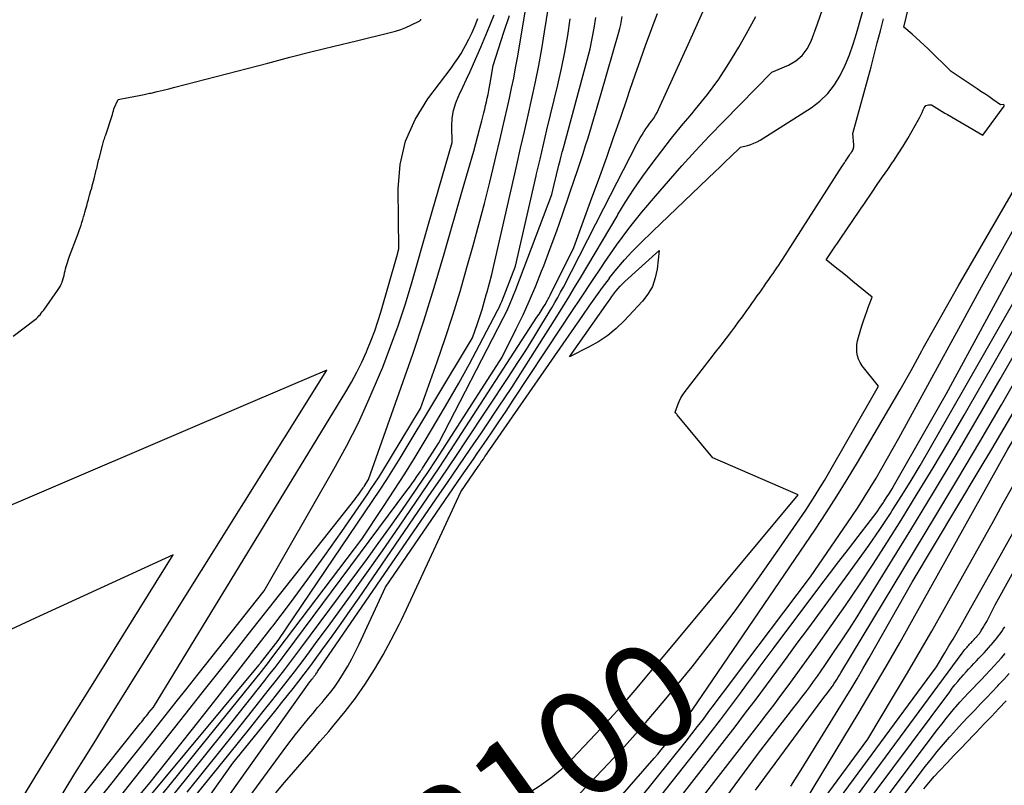
# Model space of a CAD drawing. Units: inches. Extents: x 2620160 to 2622581, y 1491083 to 1493913.
# Drawn here: x 2620280 to 2620416, y 1492155 to 1492261 of the extents above; entities that cross this region are included whole.
import ezdxf
from ezdxf.enums import TextEntityAlignment as Align

# ---------------------------------------------------------------- set-up
doc = ezdxf.new("R2010")
doc.units = ezdxf.units.IN
doc.header["$MEASUREMENT"] = 0
doc.layers.add('Tile_2735_13_SW_contour_2ft', color=182, linetype='Continuous')
doc.layers.add('Tile_2735_13_SW_contour_anno_2ft', color=119, linetype='Continuous')
doc.styles.add('Arial', font='arial.ttf')

msp = doc.modelspace()

# ---------------------------------------------------------------- linework, layer by layer
at = {"layer": 'Tile_2735_13_SW_contour_2ft'}
msp.add_line((2620366.98, 1492170.3, 8100), (2620369.48, 1492173.3, 8100), dxfattribs=at)
for points in [[(2620367.57, 1492231.4, 8098), (2620376.21, 1492239.67, 8098), (2620376.71, 1492240.14, 8098), (2620377.2, 1492240.62, 8098), (2620377.7, 1492241.1, 8098), (2620378.2, 1492241.57, 8098), (2620379.68, 1492242.99, 8098), (2620380.62, 1492243.22, 8098), (2620381.08, 1492243.36, 8098), (2620381.53, 1492243.53, 8098), (2620381.96, 1492243.74, 8098), (2620382.38, 1492243.98, 8098), (2620389.4, 1492248.44, 8098), (2620390.62, 1492249.37, 8098), (2620391.72, 1492250.4, 8098), (2620392.64, 1492251.6, 8098), (2620393.43, 1492252.9, 8098), (2620394.09, 1492254.31, 8098), (2620394.7, 1492255.74, 8098), (2620395.22, 1492257.21, 8098), (2620395.68, 1492258.69, 8098), (2620398.51, 1492268.78, 8098)], [(2620360.83, 1492234.6, 8092), (2620365.37, 1492243.44, 8092), (2620365.6, 1492243.87, 8092), (2620365.83, 1492244.29, 8092), (2620366.08, 1492244.71, 8092), (2620366.33, 1492245.12, 8092), (2620366.36, 1492245.16, 8092), (2620366.61, 1492245.55, 8092), (2620366.87, 1492245.92, 8092), (2620367.14, 1492246.29, 8092), (2620367.42, 1492246.65, 8092), (2620367.69, 1492247.02, 8092), (2620367.95, 1492247.4, 8092), (2620368.17, 1492247.8, 8092), (2620368.37, 1492248.21, 8092), (2620372.66, 1492257.66, 8092), (2620377.12, 1492267.66, 8092)], [(2620348.75, 1492240.34, 8082), (2620348.81, 1492240.58, 8082), (2620349.33, 1492242.87, 8082), (2620349.84, 1492245.15, 8082), (2620350.36, 1492247.43, 8082), (2620350.87, 1492249.71, 8082), (2620351.37, 1492252, 8082), (2620351.83, 1492254.29, 8082), (2620352.24, 1492256.59, 8082), (2620352.63, 1492258.9, 8082), (2620353.72, 1492265.78, 8082)], [(2620336.62, 1492232.36, 8076), (2620339.86, 1492243.64, 8076), (2620339.83, 1492245.89, 8076), (2620339.89, 1492246.99, 8076), (2620340.06, 1492248.08, 8076), (2620340.38, 1492249.12, 8076), (2620340.8, 1492250.15, 8076), (2620340.85, 1492250.24, 8076), (2620341.36, 1492251.3, 8076), (2620341.87, 1492252.36, 8076), (2620342.36, 1492253.43, 8076), (2620342.83, 1492254.5, 8076), (2620343.82, 1492256.79, 8076), (2620344.76, 1492259.02, 8076), (2620345.66, 1492261.27, 8076)], [(2620345.92, 1492241.69, 8080), (2620346.51, 1492244.17, 8080), (2620346.84, 1492245.56, 8080), (2620347.16, 1492246.95, 8080), (2620347.47, 1492248.35, 8080), (2620347.79, 1492249.74, 8080), (2620348.08, 1492251.14, 8080), (2620348.37, 1492252.54, 8080), (2620348.63, 1492253.94, 8080), (2620348.88, 1492255.34, 8080), (2620350, 1492261.91, 8080)], [(2620354.12, 1492150.32, 8102), (2620360.68, 1492157.15, 8102), (2620363.65, 1492160.33, 8102), (2620366.56, 1492163.56, 8102), (2620369.38, 1492166.87, 8102), (2620372.14, 1492170.23, 8102), (2620373.01, 1492171.32, 8102), (2620375.99, 1492175.15, 8102), (2620378.92, 1492179.02, 8102), (2620381.76, 1492182.95, 8102), (2620384.55, 1492186.92, 8102), (2620388.67, 1492192.93, 8102), (2620389.34, 1492193.93, 8102), (2620389.99, 1492194.95, 8102), (2620390.62, 1492195.98, 8102), (2620391.24, 1492197.02, 8102), (2620398.71, 1492210.02, 8102), (2620396.48, 1492212.85, 8102), (2620396.2, 1492213.28, 8102), (2620395.97, 1492213.73, 8102), (2620395.82, 1492214.22, 8102), (2620395.72, 1492214.72, 8102), (2620395.7, 1492215.24, 8102), (2620395.72, 1492215.76, 8102), (2620395.81, 1492216.27, 8102), (2620395.93, 1492216.77, 8102), (2620396.42, 1492218.36, 8102), (2620396.63, 1492219.03, 8102), (2620396.85, 1492219.69, 8102), (2620397.08, 1492220.34, 8102), (2620397.33, 1492221, 8102), (2620397.82, 1492222.3, 8102), (2620395.9, 1492223.89, 8102), (2620395.17, 1492224.49, 8102), (2620394.43, 1492225.09, 8102), (2620393.7, 1492225.69, 8102), (2620392.96, 1492226.28, 8102), (2620391.47, 1492227.47, 8102), (2620392.78, 1492229.37, 8102), (2620392.87, 1492229.51, 8102), (2620392.96, 1492229.64, 8102), (2620393.05, 1492229.77, 8102), (2620393.14, 1492229.9, 8102), (2620393.23, 1492230.04, 8102), (2620393.32, 1492230.17, 8102), (2620393.42, 1492230.3, 8102), (2620393.51, 1492230.44, 8102), (2620396.05, 1492234.17, 8102), (2620396.23, 1492234.43, 8102), (2620396.41, 1492234.7, 8102), (2620396.59, 1492234.96, 8102), (2620396.77, 1492235.22, 8102), (2620397.84, 1492236.79, 8102), (2620398.55, 1492237.84, 8102), (2620399.27, 1492238.89, 8102), (2620399.98, 1492239.93, 8102), (2620400.7, 1492240.98, 8102), (2620400.76, 1492241.07, 8102), (2620401.44, 1492242.1, 8102), (2620402.1, 1492243.14, 8102), (2620402.74, 1492244.19, 8102), (2620403.36, 1492245.26, 8102), (2620404.18, 1492246.72, 8102), (2620404.37, 1492247.07, 8102), (2620404.55, 1492247.42, 8102), (2620404.72, 1492247.77, 8102), (2620404.88, 1492248.13, 8102), (2620405.02, 1492248.45, 8102), (2620405.13, 1492248.61, 8102), (2620405.26, 1492248.74, 8102), (2620405.43, 1492248.8, 8102), (2620405.62, 1492248.83, 8102), (2620406.05, 1492248.82, 8102), (2620406.77, 1492248.37, 8102), (2620407.13, 1492248.15, 8102), (2620407.5, 1492247.93, 8102), (2620407.86, 1492247.71, 8102), (2620408.23, 1492247.5, 8102), (2620413.11, 1492244.66, 8102), (2620416.04, 1492248.64, 8102), (2620416.07, 1492248.73, 8102), (2620416.05, 1492248.81, 8102), (2620416, 1492248.86, 8102), (2620415.91, 1492248.89, 8102), (2620415.56, 1492248.85, 8102), (2620414.48, 1492249.6, 8102), (2620413.94, 1492249.97, 8102), (2620413.4, 1492250.34, 8102), (2620412.85, 1492250.7, 8102), (2620412.31, 1492251.07, 8102), (2620408.75, 1492253.42, 8102), (2620405.57, 1492256.55, 8102), (2620405.03, 1492257.08, 8102), (2620404.48, 1492257.59, 8102), (2620403.92, 1492258.09, 8102), (2620403.35, 1492258.59, 8102), (2620402.2, 1492259.56, 8102), (2620402.86, 1492262.23, 8102)], [(2620358.97, 1492235.49, 8090), (2620360.24, 1492238.97, 8090), (2620361.21, 1492241.64, 8090), (2620362.16, 1492244.32, 8090), (2620363.09, 1492247, 8090), (2620364.01, 1492249.7, 8090), (2620364.41, 1492250.88, 8090), (2620365.12, 1492252.98, 8090), (2620365.86, 1492255.07, 8090), (2620366.61, 1492257.16, 8090), (2620367.38, 1492259.23, 8090), (2620367.49, 1492259.51, 8090), (2620368.23, 1492261.44, 8090)], [(2620364.95, 1492232.65, 8096), (2620366.07, 1492234.04, 8096), (2620367.92, 1492236.25, 8096), (2620369.72, 1492238.32, 8096), (2620371.59, 1492240.42, 8096), (2620373.48, 1492242.51, 8096), (2620375.41, 1492244.56, 8096), (2620377.36, 1492246.59, 8096), (2620383.97, 1492253.35, 8096), (2620386.27, 1492254.31, 8096), (2620387.3, 1492254.91, 8096), (2620388.19, 1492255.63, 8096), (2620388.87, 1492256.56, 8096), (2620389.41, 1492257.62, 8096), (2620390.28, 1492260.04, 8096), (2620391.02, 1492262.13, 8096)], [(2620279.29, 1492216.91, 8072), (2620282.32, 1492219.22, 8072), (2620282.51, 1492219.37, 8072), (2620282.69, 1492219.53, 8072), (2620282.86, 1492219.71, 8072), (2620283.02, 1492219.89, 8072), (2620283.17, 1492220.08, 8072), (2620283.32, 1492220.27, 8072), (2620283.46, 1492220.46, 8072), (2620283.61, 1492220.66, 8072), (2620285.43, 1492223.23, 8072), (2620285.61, 1492223.51, 8072), (2620285.77, 1492223.79, 8072), (2620285.91, 1492224.08, 8072), (2620286.04, 1492224.39, 8072), (2620286.05, 1492224.41, 8072), (2620286.15, 1492224.71, 8072), (2620286.25, 1492225.01, 8072), (2620286.32, 1492225.31, 8072), (2620286.39, 1492225.62, 8072), (2620286.4, 1492225.64, 8072), (2620286.46, 1492225.94, 8072), (2620286.53, 1492226.23, 8072), (2620286.61, 1492226.53, 8072), (2620286.69, 1492226.82, 8072), (2620286.78, 1492227.11, 8072), (2620286.87, 1492227.4, 8072), (2620286.97, 1492227.68, 8072), (2620287.08, 1492227.97, 8072), (2620288.13, 1492230.74, 8072), (2620288.27, 1492231.11, 8072), (2620288.41, 1492231.49, 8072), (2620288.54, 1492231.87, 8072), (2620288.66, 1492232.24, 8072), (2620288.78, 1492232.62, 8072), (2620288.9, 1492233.01, 8072), (2620289.01, 1492233.39, 8072), (2620289.12, 1492233.77, 8072), (2620289.19, 1492234.03, 8072), (2620289.31, 1492234.47, 8072), (2620289.44, 1492234.91, 8072), (2620289.56, 1492235.36, 8072), (2620289.69, 1492235.8, 8072), (2620289.76, 1492236.03, 8072), (2620289.85, 1492236.36, 8072), (2620289.94, 1492236.69, 8072), (2620290.03, 1492237.01, 8072), (2620290.13, 1492237.34, 8072), (2620290.22, 1492237.67, 8072), (2620290.3, 1492237.99, 8072), (2620290.39, 1492238.32, 8072), (2620290.47, 1492238.65, 8072), (2620290.71, 1492239.63, 8072), (2620290.77, 1492239.86, 8072), (2620290.82, 1492240.08, 8072), (2620290.88, 1492240.3, 8072), (2620290.93, 1492240.53, 8072), (2620290.98, 1492240.75, 8072), (2620291.03, 1492240.98, 8072), (2620291.09, 1492241.2, 8072), (2620291.15, 1492241.43, 8072), (2620291.62, 1492243.22, 8072), (2620291.67, 1492243.41, 8072), (2620291.72, 1492243.59, 8072), (2620291.78, 1492243.77, 8072), (2620291.83, 1492243.96, 8072), (2620291.89, 1492244.14, 8072), (2620291.95, 1492244.32, 8072), (2620292.01, 1492244.5, 8072), (2620292.07, 1492244.69, 8072), (2620292.99, 1492247.5, 8072), (2620293.01, 1492247.59, 8072), (2620293.04, 1492247.68, 8072), (2620293.07, 1492247.77, 8072), (2620293.09, 1492247.86, 8072), (2620293.12, 1492248, 8072), (2620293.13, 1492248.02, 8072), (2620293.14, 1492248.05, 8072), (2620293.14, 1492248.07, 8072), (2620293.15, 1492248.09, 8072), (2620293.18, 1492248.19, 8072), (2620293.19, 1492248.21, 8072), (2620293.19, 1492248.24, 8072), (2620293.2, 1492248.26, 8072), (2620293.21, 1492248.28, 8072), (2620293.77, 1492249.58, 8072), (2620295.22, 1492249.85, 8072), (2620295.94, 1492249.99, 8072), (2620296.67, 1492250.13, 8072), (2620297.39, 1492250.28, 8072), (2620298.11, 1492250.43, 8072), (2620298.32, 1492250.47, 8072), (2620299.15, 1492250.66, 8072), (2620299.98, 1492250.85, 8072), (2620300.8, 1492251.05, 8072), (2620301.62, 1492251.26, 8072), (2620314.44, 1492254.61, 8072), (2620317.49, 1492255.4, 8072), (2620320.55, 1492256.18, 8072), (2620323.61, 1492256.94, 8072), (2620326.68, 1492257.68, 8072), (2620331.33, 1492258.81, 8072), (2620332.06, 1492259.01, 8072), (2620332.78, 1492259.24, 8072), (2620333.48, 1492259.52, 8072), (2620334.18, 1492259.82, 8072), (2620335.4, 1492260.41, 8072), (2620335.46, 1492260.46, 8072), (2620335.51, 1492260.51, 8072), (2620335.54, 1492260.57, 8072), (2620335.57, 1492260.65, 8072)], [(2620332.24, 1492227.9, 8074), (2620332.54, 1492228.96, 8074), (2620332.43, 1492237.25, 8074), (2620332.72, 1492240.6, 8074), (2620333.44, 1492243.82, 8074), (2620334.77, 1492246.82, 8074), (2620336.53, 1492249.69, 8074), (2620339.74, 1492253.92, 8074), (2620340.22, 1492254.57, 8074), (2620340.68, 1492255.24, 8074), (2620341.1, 1492255.93, 8074), (2620341.51, 1492256.63, 8074), (2620341.72, 1492257.01, 8074), (2620342.2, 1492257.92, 8074), (2620342.65, 1492258.84, 8074), (2620343.06, 1492259.78, 8074), (2620343.44, 1492260.73, 8074)], [(2620341.32, 1492237.13, 8078), (2620342.86, 1492242.47, 8078), (2620343.15, 1492243.52, 8078), (2620343.44, 1492244.56, 8078), (2620343.71, 1492245.61, 8078), (2620343.98, 1492246.65, 8078), (2620344.24, 1492247.74, 8078), (2620344.37, 1492248.25, 8078), (2620344.49, 1492248.76, 8078), (2620344.6, 1492249.27, 8078), (2620344.72, 1492249.78, 8078), (2620344.83, 1492250.29, 8078), (2620344.93, 1492250.8, 8078), (2620345.03, 1492251.32, 8078), (2620345.12, 1492251.83, 8078), (2620345.53, 1492254.25, 8078), (2620347.03, 1492258.86, 8078), (2620347.77, 1492261.17, 8078)], [(2620351.47, 1492239.05, 8084), (2620351.53, 1492239.31, 8084), (2620352, 1492241.35, 8084), (2620352.48, 1492243.38, 8084), (2620352.96, 1492245.41, 8084), (2620353.45, 1492247.45, 8084), (2620354.46, 1492251.6, 8084), (2620354.98, 1492253.86, 8084), (2620355.44, 1492256.13, 8084), (2620355.84, 1492258.41, 8084), (2620356.18, 1492260.71, 8084)], [(2620353.96, 1492237.87, 8086), (2620354.61, 1492240.54, 8086), (2620354.76, 1492241.14, 8086), (2620354.91, 1492241.74, 8086), (2620355.07, 1492242.33, 8086), (2620355.23, 1492242.93, 8086), (2620358.55, 1492255.17, 8086), (2620358.9, 1492256.58, 8086), (2620359.22, 1492258, 8086), (2620359.47, 1492259.44, 8086), (2620359.69, 1492260.88, 8086)], [(2620356.18, 1492236.82, 8088), (2620357.23, 1492239.93, 8088), (2620357.59, 1492241.02, 8088), (2620357.95, 1492242.11, 8088), (2620358.29, 1492243.21, 8088), (2620358.63, 1492244.31, 8088), (2620360.45, 1492250.4, 8088), (2620362.89, 1492258.85, 8088), (2620363.03, 1492259.39, 8088), (2620363.16, 1492259.93, 8088), (2620363.26, 1492260.48, 8088), (2620363.34, 1492261.04, 8088)], [(2620362.75, 1492233.69, 8094), (2620363.77, 1492235.36, 8094), (2620364.95, 1492237.2, 8094), (2620366.2, 1492238.99, 8094), (2620367.48, 1492240.77, 8094), (2620368.8, 1492242.51, 8094), (2620370.15, 1492244.23, 8094), (2620371.53, 1492245.93, 8094), (2620372.93, 1492247.6, 8094), (2620373.48, 1492248.25, 8094), (2620375.11, 1492250.28, 8094), (2620376.66, 1492252.37, 8094), (2620378.08, 1492254.55, 8094), (2620379.42, 1492256.78, 8094), (2620380.43, 1492258.59, 8094), (2620381.78, 1492261.04, 8094)], [(2620369.48, 1492173.3, 8100), (2620387.62, 1492195.02, 8100), (2620375.84, 1492200.12, 8100), (2620370.92, 1492206.09, 8100), (2620370.87, 1492206.15, 8100), (2620370.82, 1492206.2, 8100), (2620370.77, 1492206.26, 8100), (2620370.73, 1492206.32, 8100), (2620370.63, 1492206.43, 8100), (2620371, 1492207.44, 8100), (2620371.2, 1492207.93, 8100), (2620371.43, 1492208.4, 8100), (2620371.71, 1492208.85, 8100), (2620372.02, 1492209.29, 8100), (2620375.48, 1492213.73, 8100), (2620376.23, 1492214.7, 8100), (2620376.98, 1492215.68, 8100), (2620377.72, 1492216.65, 8100), (2620378.46, 1492217.63, 8100), (2620378.88, 1492218.18, 8100), (2620379.41, 1492218.89, 8100), (2620379.93, 1492219.6, 8100), (2620380.45, 1492220.31, 8100), (2620380.97, 1492221.03, 8100), (2620381.24, 1492221.42, 8100), (2620381.61, 1492221.95, 8100), (2620381.98, 1492222.48, 8100), (2620382.36, 1492223.01, 8100), (2620382.73, 1492223.54, 8100), (2620382.87, 1492223.74, 8100), (2620383.17, 1492224.17, 8100), (2620383.48, 1492224.6, 8100), (2620383.78, 1492225.04, 8100), (2620384.08, 1492225.47, 8100), (2620384.16, 1492225.58, 8100), (2620384.42, 1492225.96, 8100), (2620384.68, 1492226.34, 8100), (2620384.94, 1492226.73, 8100), (2620385.2, 1492227.11, 8100), (2620385.46, 1492227.5, 8100), (2620385.71, 1492227.88, 8100), (2620385.96, 1492228.27, 8100), (2620386.22, 1492228.66, 8100), (2620393.7, 1492240.37, 8100), (2620393.8, 1492240.53, 8100), (2620393.91, 1492240.69, 8100), (2620394.01, 1492240.85, 8100), (2620394.12, 1492241.02, 8100), (2620394.14, 1492241.05, 8100), (2620394.24, 1492241.19, 8100), (2620394.33, 1492241.34, 8100), (2620394.43, 1492241.48, 8100), (2620394.53, 1492241.63, 8100), (2620394.63, 1492241.77, 8100), (2620394.73, 1492241.92, 8100), (2620394.82, 1492242.06, 8100), (2620394.92, 1492242.2, 8100), (2620394.96, 1492242.26, 8100), (2620395.04, 1492242.38, 8100), (2620395.11, 1492242.51, 8100), (2620395.18, 1492242.64, 8100), (2620395.24, 1492242.77, 8100), (2620395.28, 1492242.91, 8100), (2620395.32, 1492243.05, 8100), (2620395.33, 1492243.19, 8100), (2620395.33, 1492243.33, 8100), (2620395.19, 1492244.89, 8100), (2620397.68, 1492254.1, 8100), (2620398.12, 1492255.75, 8100), (2620398.55, 1492257.39, 8100), (2620398.98, 1492259.04, 8100), (2620399.41, 1492260.69, 8100)], [(2620347.72, 1492135.71, 8104), (2620367.75, 1492158.7, 8104), (2620368.24, 1492159.27, 8104), (2620368.73, 1492159.85, 8104), (2620369.21, 1492160.43, 8104), (2620369.69, 1492161.01, 8104), (2620370.39, 1492161.87, 8104), (2620370.52, 1492162.03, 8104), (2620370.64, 1492162.18, 8104), (2620370.76, 1492162.34, 8104), (2620370.88, 1492162.49, 8104), (2620371, 1492162.65, 8104), (2620371.12, 1492162.81, 8104), (2620371.23, 1492162.97, 8104), (2620371.35, 1492163.12, 8104), (2620373.02, 1492165.33, 8104), (2620390, 1492190.3, 8104), (2620391.5, 1492192.56, 8104), (2620392.98, 1492194.84, 8104), (2620394.41, 1492197.15, 8104), (2620395.81, 1492199.48, 8104), (2620398.59, 1492204.19, 8104), (2620400.14, 1492206.85, 8104), (2620401.68, 1492209.52, 8104), (2620403.2, 1492212.21, 8104), (2620404.7, 1492214.9, 8104), (2620404.89, 1492215.25, 8104), (2620406.49, 1492218.11, 8104), (2620408.1, 1492220.97, 8104), (2620409.73, 1492223.82, 8104), (2620411.37, 1492226.67, 8104), (2620424.54, 1492249.35, 8104)], [(2620291.06, 1492146.84, 8080), (2620298.21, 1492155.35, 8080), (2620304.9, 1492163.8, 8080), (2620307.45, 1492167.04, 8080), (2620309.99, 1492170.28, 8080), (2620312.51, 1492173.54, 8080), (2620315.03, 1492176.8, 8080), (2620315.12, 1492176.93, 8080), (2620317.56, 1492180.15, 8080), (2620319.96, 1492183.4, 8080), (2620322.31, 1492186.67, 8080), (2620324.63, 1492189.98, 8080), (2620328.22, 1492195.16, 8080), (2620328.72, 1492195.89, 8080), (2620329.21, 1492196.63, 8080), (2620329.69, 1492197.38, 8080), (2620330.16, 1492198.13, 8080), (2620335.5, 1492206.94, 8080), (2620337.79, 1492213.37, 8080), (2620338.9, 1492216.6, 8080), (2620339.96, 1492219.84, 8080), (2620340.96, 1492223.1, 8080), (2620341.91, 1492226.38, 8080), (2620342.76, 1492229.44, 8080), (2620343.55, 1492232.34, 8080), (2620344.32, 1492235.25, 8080), (2620345.06, 1492238.17, 8080), (2620345.77, 1492241.09, 8080), (2620345.92, 1492241.69, 8080)], [(2620297.96, 1492153.23, 8082), (2620313.25, 1492171.59, 8082), (2620313.29, 1492171.64, 8082), (2620313.34, 1492171.7, 8082), (2620313.39, 1492171.76, 8082), (2620313.43, 1492171.81, 8082), (2620315.85, 1492174.94, 8082), (2620328.92, 1492194.23, 8082), (2620329.89, 1492195.68, 8082), (2620330.84, 1492197.15, 8082), (2620331.77, 1492198.63, 8082), (2620332.68, 1492200.11, 8082), (2620342.67, 1492216.71, 8082), (2620343.36, 1492218.66, 8082), (2620343.7, 1492219.64, 8082), (2620344.02, 1492220.62, 8082), (2620344.31, 1492221.61, 8082), (2620344.59, 1492222.61, 8082), (2620344.7, 1492223.02, 8082), (2620345.02, 1492224.23, 8082), (2620345.33, 1492225.44, 8082), (2620345.62, 1492226.66, 8082), (2620345.9, 1492227.87, 8082), (2620348.75, 1492240.34, 8082)], [(2620298.98, 1492152.64, 8084), (2620301.8, 1492156.1, 8084), (2620304.61, 1492159.57, 8084), (2620313.57, 1492170.67, 8084), (2620313.9, 1492171.08, 8084), (2620314.23, 1492171.5, 8084), (2620314.55, 1492171.92, 8084), (2620314.87, 1492172.34, 8084), (2620327.39, 1492188.92, 8084), (2620330.4, 1492193.41, 8084), (2620331.88, 1492195.67, 8084), (2620333.34, 1492197.94, 8084), (2620334.77, 1492200.23, 8084), (2620336.17, 1492202.54, 8084), (2620337.78, 1492205.24, 8084), (2620339.3, 1492207.84, 8084), (2620340.8, 1492210.46, 8084), (2620342.25, 1492213.09, 8084), (2620343.67, 1492215.75, 8084), (2620346.15, 1492220.46, 8084), (2620346.31, 1492220.78, 8084), (2620346.46, 1492221.09, 8084), (2620346.6, 1492221.41, 8084), (2620346.73, 1492221.73, 8084), (2620348.62, 1492226.57, 8084), (2620351.47, 1492239.05, 8084)], [(2620290.65, 1492149.1, 8078), (2620300.05, 1492160.96, 8078), (2620302.97, 1492164.66, 8078), (2620305.9, 1492168.36, 8078), (2620308.82, 1492172.06, 8078), (2620311.74, 1492175.76, 8078), (2620326.43, 1492194.39, 8078), (2620326.65, 1492194.68, 8078), (2620326.87, 1492194.96, 8078), (2620327.08, 1492195.26, 8078), (2620327.29, 1492195.55, 8078), (2620327.61, 1492196, 8078), (2620327.66, 1492196.07, 8078), (2620327.71, 1492196.14, 8078), (2620327.76, 1492196.22, 8078), (2620327.8, 1492196.29, 8078), (2620328.33, 1492197.16, 8078), (2620332.85, 1492209.88, 8078), (2620334.43, 1492214.45, 8078), (2620335.96, 1492219.04, 8078), (2620337.39, 1492223.66, 8078), (2620338.78, 1492228.3, 8078), (2620341.32, 1492237.13, 8078)], [(2620300.4, 1492152.42, 8086), (2620303.43, 1492156.16, 8086), (2620306.45, 1492159.92, 8086), (2620309.45, 1492163.68, 8086), (2620314.01, 1492169.42, 8086), (2620314.72, 1492170.32, 8086), (2620315.43, 1492171.23, 8086), (2620316.12, 1492172.14, 8086), (2620316.82, 1492173.06, 8086), (2620333.62, 1492195.61, 8086), (2620333.97, 1492196.09, 8086), (2620334.32, 1492196.57, 8086), (2620334.66, 1492197.06, 8086), (2620335, 1492197.55, 8086), (2620335.46, 1492198.21, 8086), (2620335.57, 1492198.37, 8086), (2620335.68, 1492198.53, 8086), (2620335.78, 1492198.69, 8086), (2620335.89, 1492198.85, 8086), (2620338.06, 1492202.22, 8086), (2620346.92, 1492219.42, 8086), (2620347.4, 1492220.39, 8086), (2620347.85, 1492221.36, 8086), (2620348.27, 1492222.35, 8086), (2620348.67, 1492223.35, 8086), (2620353.63, 1492236.49, 8086), (2620353.96, 1492237.87, 8086)], [(2620303.3, 1492154, 8088), (2620305.56, 1492156.81, 8088), (2620307.82, 1492159.62, 8088), (2620310.07, 1492162.43, 8088), (2620312.31, 1492165.26, 8088), (2620314.5, 1492168.02, 8088), (2620315.64, 1492169.47, 8088), (2620316.77, 1492170.93, 8088), (2620317.88, 1492172.39, 8088), (2620318.99, 1492173.87, 8088), (2620328.18, 1492186.27, 8088), (2620329.67, 1492188.3, 8088), (2620331.15, 1492190.35, 8088), (2620332.6, 1492192.41, 8088), (2620334.03, 1492194.48, 8088), (2620335.98, 1492197.34, 8088), (2620336.43, 1492197.99, 8088), (2620336.87, 1492198.65, 8088), (2620337.3, 1492199.31, 8088), (2620337.74, 1492199.98, 8088), (2620346.8, 1492214.05, 8088), (2620348.73, 1492217.94, 8088), (2620349.67, 1492219.89, 8088), (2620350.57, 1492221.86, 8088), (2620351.41, 1492223.86, 8088), (2620352.22, 1492225.87, 8088), (2620352.51, 1492226.62, 8088), (2620353.41, 1492229.03, 8088), (2620354.3, 1492231.44, 8088), (2620355.16, 1492233.87, 8088), (2620356, 1492236.3, 8088), (2620356.18, 1492236.82, 8088)], [(2620299.02, 1492146.82, 8090), (2620309.04, 1492159.2, 8090), (2620310.57, 1492161.09, 8090), (2620312.09, 1492162.99, 8090), (2620313.61, 1492164.89, 8090), (2620315.12, 1492166.79, 8090), (2620316.62, 1492168.7, 8090), (2620318.11, 1492170.62, 8090), (2620319.57, 1492172.56, 8090), (2620321.03, 1492174.51, 8090), (2620323.04, 1492177.25, 8090), (2620325.48, 1492180.58, 8090), (2620327.89, 1492183.94, 8090), (2620330.26, 1492187.32, 8090), (2620332.61, 1492190.72, 8090), (2620336.51, 1492196.44, 8090), (2620337.3, 1492197.61, 8090), (2620338.09, 1492198.77, 8090), (2620338.86, 1492199.95, 8090), (2620339.63, 1492201.13, 8090), (2620351.58, 1492219.53, 8090), (2620351.87, 1492219.97, 8090), (2620352.15, 1492220.42, 8090), (2620352.42, 1492220.86, 8090), (2620352.69, 1492221.31, 8090), (2620353.03, 1492221.89, 8090), (2620353.12, 1492222.06, 8090), (2620353.22, 1492222.22, 8090), (2620353.3, 1492222.39, 8090), (2620353.39, 1492222.56, 8090), (2620356.66, 1492229.17, 8090), (2620358.97, 1492235.49, 8090)], [(2620297.27, 1492140.65, 8092), (2620309.63, 1492158.02, 8092), (2620314.8, 1492164.41, 8092), (2620315.59, 1492165.39, 8092), (2620316.37, 1492166.36, 8092), (2620317.16, 1492167.34, 8092), (2620317.93, 1492168.33, 8092), (2620318.71, 1492169.31, 8092), (2620319.47, 1492170.3, 8092), (2620320.23, 1492171.3, 8092), (2620320.97, 1492172.31, 8092), (2620322.05, 1492173.78, 8092), (2620323.32, 1492175.53, 8092), (2620324.58, 1492177.29, 8092), (2620325.82, 1492179.06, 8092), (2620327.06, 1492180.84, 8092), (2620337.08, 1492195.48, 8092), (2620338.25, 1492197.19, 8092), (2620339.41, 1492198.9, 8092), (2620340.56, 1492200.62, 8092), (2620341.71, 1492202.35, 8092), (2620347.7, 1492211.36, 8092), (2620348.87, 1492213.15, 8092), (2620350.03, 1492214.95, 8092), (2620351.16, 1492216.76, 8092), (2620352.27, 1492218.58, 8092), (2620353.63, 1492220.84, 8092), (2620354.05, 1492221.55, 8092), (2620354.45, 1492222.26, 8092), (2620354.84, 1492222.98, 8092), (2620355.23, 1492223.7, 8092), (2620360.83, 1492234.6, 8092)], [(2620365.79, 1492153.11, 8106), (2620372.15, 1492161.04, 8106), (2620372.95, 1492162.05, 8106), (2620373.75, 1492163.07, 8106), (2620374.54, 1492164.1, 8106), (2620375.32, 1492165.13, 8106), (2620376.1, 1492166.17, 8106), (2620376.88, 1492167.2, 8106), (2620377.66, 1492168.23, 8106), (2620378.44, 1492169.27, 8106), (2620389.35, 1492183.71, 8106), (2620395.01, 1492192.04, 8106), (2620395.89, 1492193.35, 8106), (2620396.74, 1492194.67, 8106), (2620397.58, 1492196, 8106), (2620398.39, 1492197.35, 8106), (2620399.19, 1492198.71, 8106), (2620399.97, 1492200.08, 8106), (2620400.74, 1492201.45, 8106), (2620401.51, 1492202.83, 8106), (2620410.06, 1492218.49, 8106), (2620412.94, 1492223.71, 8106), (2620415.83, 1492228.92, 8106), (2620418.74, 1492234.12, 8106)], [(2620301.83, 1492143.34, 8094), (2620320.24, 1492169.23, 8094), (2620320.55, 1492169.62, 8094), (2620320.6, 1492169.68, 8094), (2620320.65, 1492169.74, 8094), (2620320.7, 1492169.8, 8094), (2620320.75, 1492169.86, 8094), (2620320.79, 1492169.92, 8094), (2620320.84, 1492169.98, 8094), (2620320.89, 1492170.04, 8094), (2620320.93, 1492170.1, 8094), (2620321, 1492170.2, 8094), (2620321.08, 1492170.31, 8094), (2620321.16, 1492170.42, 8094), (2620321.24, 1492170.53, 8094), (2620321.31, 1492170.64, 8094), (2620337.67, 1492194.47, 8094), (2620339.24, 1492196.75, 8094), (2620340.8, 1492199.03, 8094), (2620342.35, 1492201.32, 8094), (2620343.91, 1492203.6, 8094), (2620344.47, 1492204.43, 8094), (2620346.29, 1492207.14, 8094), (2620348.09, 1492209.86, 8094), (2620349.86, 1492212.6, 8094), (2620351.61, 1492215.35, 8094), (2620354.31, 1492219.62, 8094), (2620355.14, 1492220.95, 8094), (2620355.96, 1492222.29, 8094), (2620356.78, 1492223.63, 8094), (2620357.58, 1492224.98, 8094), (2620362.63, 1492233.5, 8094), (2620362.75, 1492233.69, 8094)], [(2620373.27, 1492151.87, 8112), (2620382.25, 1492163.41, 8112), (2620383.26, 1492164.71, 8112), (2620384.26, 1492166.03, 8112), (2620385.25, 1492167.35, 8112), (2620386.23, 1492168.67, 8112), (2620387.21, 1492170, 8112), (2620388.18, 1492171.34, 8112), (2620389.14, 1492172.68, 8112), (2620390.1, 1492174.02, 8112), (2620392.18, 1492176.95, 8112), (2620394.15, 1492179.77, 8112), (2620396.09, 1492182.61, 8112), (2620397.98, 1492185.49, 8112), (2620399.84, 1492188.39, 8112), (2620401.84, 1492191.56, 8112), (2620404.07, 1492195.15, 8112), (2620406.27, 1492198.76, 8112), (2620408.43, 1492202.39, 8112), (2620410.55, 1492206.04, 8112), (2620426.41, 1492233.7, 8112)], [(2620290.72, 1492152.51, 8076), (2620292.94, 1492155.3, 8076), (2620295.16, 1492158.09, 8076), (2620297.37, 1492160.88, 8076), (2620298.75, 1492162.61, 8076), (2620300.27, 1492164.54, 8076), (2620301.79, 1492166.46, 8076), (2620303.31, 1492168.38, 8076), (2620304.84, 1492170.31, 8076), (2620313.93, 1492181.81, 8076), (2620323.55, 1492198.59, 8076), (2620325.28, 1492201.76, 8076), (2620326.93, 1492204.98, 8076), (2620328.44, 1492208.26, 8076), (2620329.87, 1492211.58, 8076), (2620330.3, 1492212.64, 8076), (2620331.39, 1492215.48, 8076), (2620332.43, 1492218.34, 8076), (2620333.38, 1492221.23, 8076), (2620334.27, 1492224.15, 8076), (2620336.62, 1492232.36, 8076)], [(2620306.53, 1492146.07, 8096), (2620317.07, 1492160.41, 8096), (2620317.65, 1492161.18, 8096), (2620318.24, 1492161.95, 8096), (2620318.84, 1492162.7, 8096), (2620319.45, 1492163.45, 8096), (2620320.07, 1492164.19, 8096), (2620320.69, 1492164.93, 8096), (2620321.31, 1492165.67, 8096), (2620321.94, 1492166.4, 8096), (2620322.23, 1492166.74, 8096), (2620322.95, 1492167.62, 8096), (2620323.64, 1492168.52, 8096), (2620324.29, 1492169.46, 8096), (2620324.9, 1492170.42, 8096), (2620325.48, 1492171.41, 8096), (2620326.03, 1492172.41, 8096), (2620326.55, 1492173.43, 8096), (2620327.04, 1492174.45, 8096), (2620330.67, 1492182.29, 8096), (2620341.18, 1492197.61, 8096), (2620341.72, 1492198.39, 8096), (2620342.26, 1492199.17, 8096), (2620342.8, 1492199.96, 8096), (2620343.34, 1492200.74, 8096), (2620344.29, 1492202.13, 8096), (2620345.31, 1492203.61, 8096), (2620346.31, 1492205.1, 8096), (2620347.31, 1492206.59, 8096), (2620348.31, 1492208.08, 8096), (2620354.89, 1492218.04, 8096), (2620356.3, 1492220.18, 8096), (2620357.72, 1492222.31, 8096), (2620359.14, 1492224.45, 8096), (2620360.57, 1492226.58, 8096), (2620360.92, 1492227.11, 8096), (2620362.57, 1492229.47, 8096), (2620364.27, 1492231.79, 8096), (2620364.95, 1492232.65, 8096)], [(2620332.87, 1492177.78, 8098), (2620333.58, 1492179.26, 8098), (2620341.08, 1492195.47, 8098), (2620343.48, 1492198.96, 8098), (2620343.6, 1492199.14, 8098), (2620343.72, 1492199.32, 8098), (2620343.85, 1492199.49, 8098), (2620343.97, 1492199.67, 8098), (2620344.18, 1492199.97, 8098), (2620344.4, 1492200.3, 8098), (2620344.63, 1492200.62, 8098), (2620344.86, 1492200.95, 8098), (2620345.08, 1492201.27, 8098), (2620357.89, 1492219.76, 8098), (2620358.79, 1492221.06, 8098), (2620359.7, 1492222.34, 8098), (2620360.63, 1492223.62, 8098), (2620361.57, 1492224.89, 8098), (2620361.61, 1492224.95, 8098), (2620362.6, 1492226.22, 8098), (2620363.64, 1492227.45, 8098), (2620364.73, 1492228.62, 8098), (2620365.86, 1492229.77, 8098), (2620367.57, 1492231.4, 8098)], [(2620355.54, 1492136.85, 8108), (2620374.05, 1492160.31, 8108), (2620375.48, 1492162.14, 8108), (2620376.89, 1492163.97, 8108), (2620378.28, 1492165.82, 8108), (2620379.65, 1492167.68, 8108), (2620380.48, 1492168.81, 8108), (2620381.44, 1492170.11, 8108), (2620382.4, 1492171.4, 8108), (2620383.36, 1492172.69, 8108), (2620384.32, 1492173.98, 8108), (2620390.63, 1492182.39, 8108), (2620391.93, 1492184.12, 8108), (2620393.24, 1492185.84, 8108), (2620394.56, 1492187.56, 8108), (2620395.89, 1492189.27, 8108), (2620397.61, 1492191.47, 8108), (2620398.07, 1492192.08, 8108), (2620398.52, 1492192.7, 8108), (2620398.96, 1492193.33, 8108), (2620399.39, 1492193.97, 8108), (2620399.45, 1492194.06, 8108), (2620399.83, 1492194.66, 8108), (2620400.21, 1492195.26, 8108), (2620400.58, 1492195.87, 8108), (2620400.93, 1492196.48, 8108), (2620408.1, 1492209.01, 8108), (2620420.17, 1492231.23, 8108)], [(2620364.41, 1492144.36, 8110), (2620377.45, 1492161.13, 8110), (2620378.91, 1492163.03, 8110), (2620380.37, 1492164.94, 8110), (2620381.81, 1492166.86, 8110), (2620383.24, 1492168.78, 8110), (2620384.66, 1492170.72, 8110), (2620386.09, 1492172.65, 8110), (2620387.51, 1492174.58, 8110), (2620388.94, 1492176.51, 8110), (2620394.27, 1492183.7, 8110), (2620395.83, 1492185.86, 8110), (2620397.38, 1492188.04, 8110), (2620398.88, 1492190.25, 8110), (2620400.35, 1492192.48, 8110), (2620400.59, 1492192.85, 8110), (2620401.91, 1492194.92, 8110), (2620403.2, 1492197, 8110), (2620404.46, 1492199.1, 8110), (2620405.69, 1492201.22, 8110), (2620421.99, 1492229.7, 8110)], [(2620280.22, 1492142.67, 8074), (2620296.65, 1492163.25, 8074), (2620296.82, 1492163.47, 8074), (2620297, 1492163.69, 8074), (2620297.17, 1492163.9, 8074), (2620297.34, 1492164.12, 8074), (2620297.52, 1492164.34, 8074), (2620297.69, 1492164.56, 8074), (2620297.86, 1492164.78, 8074), (2620298.04, 1492165, 8074), (2620298.64, 1492165.76, 8074), (2620325.22, 1492209.24, 8074), (2620326, 1492210.59, 8074), (2620326.74, 1492211.95, 8074), (2620327.42, 1492213.34, 8074), (2620328.06, 1492214.76, 8074), (2620328.21, 1492215.11, 8074), (2620328.72, 1492216.37, 8074), (2620329.21, 1492217.65, 8074), (2620329.64, 1492218.94, 8074), (2620330.04, 1492220.24, 8074), (2620332.24, 1492227.9, 8074)], [(2620387.72, 1492151.29, 8120), (2620395.91, 1492164.84, 8120), (2620397.85, 1492168.09, 8120), (2620399.77, 1492171.35, 8120), (2620401.65, 1492174.63, 8120), (2620403.51, 1492177.93, 8120), (2620416.57, 1492201.34, 8120), (2620418.65, 1492204.8, 8120), (2620419.04, 1492205.45, 8120), (2620419.43, 1492206.11, 8120), (2620419.81, 1492206.78, 8120), (2620420.19, 1492207.44, 8120), (2620420.57, 1492208.11, 8120), (2620420.95, 1492208.77, 8120), (2620421.33, 1492209.44, 8120), (2620421.71, 1492210.1, 8120), (2620430.04, 1492224.59, 8120)], [(2620375.07, 1492149.76, 8114), (2620382.14, 1492159.37, 8114), (2620387.05, 1492165.68, 8114), (2620387.6, 1492166.39, 8114), (2620388.14, 1492167.11, 8114), (2620388.69, 1492167.83, 8114), (2620389.22, 1492168.56, 8114), (2620389.76, 1492169.29, 8114), (2620390.28, 1492170.02, 8114), (2620390.8, 1492170.76, 8114), (2620391.31, 1492171.5, 8114), (2620392.52, 1492173.26, 8114), (2620393.61, 1492174.89, 8114), (2620394.7, 1492176.53, 8114), (2620395.76, 1492178.19, 8114), (2620396.8, 1492179.86, 8114), (2620403.17, 1492190.21, 8114), (2620406.32, 1492195.37, 8114), (2620409.43, 1492200.54, 8114), (2620412.49, 1492205.75, 8114), (2620415.52, 1492210.98, 8114), (2620423.1, 1492224.17, 8114)], [(2620381.75, 1492154.28, 8116), (2620391.01, 1492166.88, 8116), (2620391.84, 1492167.95, 8116), (2620391.94, 1492168.07, 8116), (2620392.03, 1492168.2, 8116), (2620392.12, 1492168.32, 8116), (2620392.22, 1492168.44, 8116), (2620392.31, 1492168.57, 8116), (2620392.4, 1492168.69, 8116), (2620392.48, 1492168.82, 8116), (2620392.57, 1492168.95, 8116), (2620392.78, 1492169.27, 8116), (2620392.97, 1492169.57, 8116), (2620393.16, 1492169.86, 8116), (2620393.35, 1492170.16, 8116), (2620393.53, 1492170.46, 8116), (2620406.61, 1492192.16, 8116), (2620409.65, 1492197.25, 8116), (2620412.68, 1492202.35, 8116), (2620415.67, 1492207.47, 8116), (2620418.64, 1492212.6, 8116)], [(2620284.84, 1492151.7, 8072), (2620287.82, 1492156.57, 8072), (2620289.32, 1492159, 8072), (2620290.82, 1492161.43, 8072), (2620292.32, 1492163.85, 8072), (2620293.83, 1492166.27, 8072), (2620322.58, 1492212.24, 8072), (2620312.63, 1492207.99, 8072)], [(2620312.63, 1492207.99, 8072), (2620273.6, 1492191.32, 8072)], [(2620386.63, 1492154.85, 8118), (2620388.04, 1492157.08, 8118), (2620394.11, 1492166.92, 8118), (2620394.94, 1492168.29, 8118), (2620395.76, 1492169.66, 8118), (2620396.57, 1492171.04, 8118), (2620397.37, 1492172.43, 8118), (2620403.35, 1492183, 8118), (2620412.61, 1492198.44, 8118), (2620414.34, 1492201.33, 8118), (2620416.05, 1492204.23, 8118), (2620417.74, 1492207.14, 8118)], [(2620392.44, 1492149.06, 8126), (2620410.26, 1492173.19, 8126), (2620410.39, 1492173.36, 8126), (2620410.51, 1492173.52, 8126), (2620410.64, 1492173.68, 8126), (2620410.78, 1492173.84, 8126), (2620410.81, 1492173.88, 8126), (2620410.93, 1492174.01, 8126), (2620411.05, 1492174.15, 8126), (2620411.17, 1492174.28, 8126), (2620411.29, 1492174.41, 8126), (2620411.42, 1492174.55, 8126), (2620411.54, 1492174.68, 8126), (2620411.66, 1492174.8, 8126), (2620411.78, 1492174.93, 8126), (2620411.8, 1492174.95, 8126), (2620411.91, 1492175.07, 8126), (2620412.02, 1492175.19, 8126), (2620412.12, 1492175.3, 8126), (2620412.23, 1492175.42, 8126), (2620412.27, 1492175.46, 8126), (2620412.35, 1492175.56, 8126), (2620412.44, 1492175.66, 8126), (2620412.52, 1492175.76, 8126), (2620412.6, 1492175.87, 8126), (2620412.68, 1492175.97, 8126), (2620412.75, 1492176.08, 8126), (2620412.82, 1492176.19, 8126), (2620412.9, 1492176.3, 8126), (2620413.16, 1492176.74, 8126), (2620413.36, 1492177.07, 8126), (2620413.55, 1492177.41, 8126), (2620413.74, 1492177.75, 8126), (2620413.92, 1492178.09, 8126), (2620414.83, 1492179.86, 8126), (2620427.26, 1492202.33, 8126)], [(2620389.46, 1492147.89, 8124), (2620406.72, 1492171.32, 8124), (2620407.86, 1492173.22, 8124), (2620408.43, 1492174.18, 8124), (2620409, 1492175.14, 8124), (2620409.55, 1492176.1, 8124), (2620410.1, 1492177.06, 8124), (2620411.03, 1492178.7, 8124), (2620412.05, 1492180.49, 8124), (2620413.06, 1492182.28, 8124), (2620414.06, 1492184.07, 8124), (2620415.07, 1492185.86, 8124), (2620423.74, 1492201.35, 8124)], [(2620386.47, 1492146.71, 8122), (2620397.22, 1492161.31, 8122), (2620400.8, 1492167.26, 8122), (2620402.57, 1492170.24, 8122), (2620404.33, 1492173.23, 8122), (2620406.06, 1492176.24, 8122), (2620407.77, 1492179.26, 8122), (2620414.62, 1492191.5, 8122), (2620415.94, 1492193.87, 8122), (2620417.24, 1492196.25, 8122)], [(2620280.48, 1492153.07, 8070), (2620283.59, 1492158.14, 8070), (2620286.72, 1492163.2, 8070), (2620289.86, 1492168.25, 8070), (2620301.38, 1492186.76, 8070), (2620282.32, 1492178, 8070)], [(2620282.32, 1492178, 8070), (2620275.64, 1492174.93, 8070)], [(2620315.54, 1492153.93, 8098), (2620316.74, 1492155.36, 8098), (2620317.96, 1492156.77, 8098), (2620319.18, 1492158.17, 8098), (2620320.4, 1492159.58, 8098), (2620321.62, 1492160.99, 8098), (2620322.84, 1492162.4, 8098), (2620323.61, 1492163.29, 8098), (2620325.1, 1492165.12, 8098), (2620326.54, 1492166.99, 8098), (2620327.87, 1492168.93, 8098), (2620329.15, 1492170.92, 8098), (2620330.34, 1492172.96, 8098), (2620331.48, 1492175.03, 8098), (2620332.56, 1492177.13, 8098), (2620332.87, 1492177.78, 8098)], [(2620395.42, 1492150.23, 8128), (2620408.54, 1492167.87, 8128), (2620408.9, 1492168.34, 8128), (2620409.26, 1492168.81, 8128), (2620409.64, 1492169.27, 8128), (2620410.02, 1492169.72, 8128), (2620410.11, 1492169.83, 8128), (2620410.45, 1492170.22, 8128), (2620410.8, 1492170.61, 8128), (2620411.15, 1492170.99, 8128), (2620411.51, 1492171.37, 8128), (2620411.54, 1492171.4, 8128), (2620411.88, 1492171.76, 8128), (2620412.23, 1492172.12, 8128), (2620412.58, 1492172.49, 8128), (2620412.92, 1492172.85, 8128), (2620412.98, 1492172.92, 8128), (2620413.29, 1492173.25, 8128), (2620413.6, 1492173.59, 8128), (2620413.91, 1492173.93, 8128), (2620414.21, 1492174.27, 8128), (2620414.31, 1492174.39, 8128), (2620414.56, 1492174.67, 8128), (2620414.81, 1492174.97, 8128), (2620415.05, 1492175.26, 8128), (2620415.28, 1492175.56, 8128), (2620415.51, 1492175.87, 8128), (2620415.73, 1492176.18, 8128), (2620415.94, 1492176.5, 8128), (2620416.14, 1492176.82, 8128)], [(2620398.4, 1492151.38, 8130), (2620406.85, 1492162.64, 8130), (2620407.44, 1492163.41, 8130), (2620408.03, 1492164.16, 8130), (2620408.64, 1492164.9, 8130), (2620409.26, 1492165.63, 8130), (2620409.4, 1492165.79, 8130), (2620409.96, 1492166.43, 8130), (2620410.54, 1492167.07, 8130), (2620411.13, 1492167.7, 8130), (2620411.72, 1492168.32, 8130), (2620411.77, 1492168.37, 8130), (2620412.35, 1492168.97, 8130), (2620412.92, 1492169.57, 8130), (2620413.49, 1492170.17, 8130), (2620414.06, 1492170.78, 8130), (2620414.16, 1492170.88, 8130), (2620414.67, 1492171.44, 8130), (2620415.18, 1492172, 8130), (2620415.69, 1492172.56, 8130), (2620416.19, 1492173.12, 8130)], [(2620331.51, 1492149.92, 8100), (2620331.99, 1492150.16, 8100), (2620333.84, 1492150.86, 8100), (2620335.76, 1492151.27, 8100), (2620337.75, 1492151.48, 8100), (2620346.79, 1492151.76, 8100), (2620350.23, 1492153.76, 8100), (2620351.89, 1492154.82, 8100), (2620353.49, 1492155.97, 8100), (2620354.99, 1492157.25, 8100), (2620356.42, 1492158.62, 8100), (2620359.67, 1492162.02, 8100), (2620361.15, 1492163.58, 8100), (2620362.6, 1492165.17, 8100), (2620364.01, 1492166.79, 8100), (2620365.41, 1492168.42, 8100), (2620366.98, 1492170.3, 8100)], [(2620401.37, 1492152.53, 8132), (2620405.21, 1492157.58, 8132), (2620406.01, 1492158.6, 8132), (2620406.83, 1492159.62, 8132), (2620407.67, 1492160.62, 8132), (2620408.53, 1492161.6, 8132), (2620408.67, 1492161.76, 8132), (2620409.47, 1492162.65, 8132), (2620410.28, 1492163.54, 8132), (2620411.11, 1492164.41, 8132), (2620411.94, 1492165.28, 8132), (2620412, 1492165.34, 8132), (2620412.81, 1492166.18, 8132), (2620413.61, 1492167.01, 8132), (2620414.4, 1492167.85, 8132), (2620415.19, 1492168.7, 8132), (2620415.33, 1492168.85, 8132), (2620416.05, 1492169.62, 8132), (2620416.76, 1492170.4, 8132)], [(2620404.97, 1492154.47, 8134), (2620405.68, 1492155.32, 8134), (2620406.41, 1492156.15, 8134), (2620407.15, 1492156.96, 8134), (2620408.19, 1492158.08, 8134), (2620409.1, 1492159.05, 8134), (2620410.01, 1492160.01, 8134), (2620410.93, 1492160.97, 8134), (2620411.86, 1492161.92, 8134), (2620412.23, 1492162.31, 8134), (2620413.27, 1492163.38, 8134), (2620414.29, 1492164.46, 8134), (2620415.31, 1492165.54, 8134), (2620416.33, 1492166.62, 8134)]]:
    msp.add_polyline3d(points, dxfattribs=at)
msp.add_polyline3d([(2620356.07, 1492214.08, 8100), (2620361.4, 1492221.66, 8100), (2620361.66, 1492222.04, 8100), (2620361.93, 1492222.4, 8100), (2620362.2, 1492222.77, 8100), (2620362.48, 1492223.13, 8100), (2620362.77, 1492223.49, 8100), (2620363.06, 1492223.83, 8100), (2620363.38, 1492224.15, 8100), (2620363.71, 1492224.47, 8100), (2620368.46, 1492228.76, 8100), (2620368.17, 1492226.19, 8100), (2620367.91, 1492224.97, 8100), (2620367.51, 1492223.8, 8100), (2620366.89, 1492222.74, 8100), (2620366.13, 1492221.74, 8100), (2620363.62, 1492219.04, 8100), (2620362.52, 1492217.99, 8100), (2620361.37, 1492217.03, 8100), (2620360.12, 1492216.19, 8100), (2620358.8, 1492215.44, 8100)], close=True, dxfattribs=at)

# ---------------------------------------------------------------- texts
at = {"layer": 'Tile_2735_13_SW_contour_anno_2ft', "color": 18, "style": 'Arial'}
msp.add_text('8100', height=14.4, rotation=35.6349, dxfattribs=at).set_placement((2620353.69, 1492157.64), align=Align.MIDDLE_CENTER)

doc.saveas('drawing.dxf')
